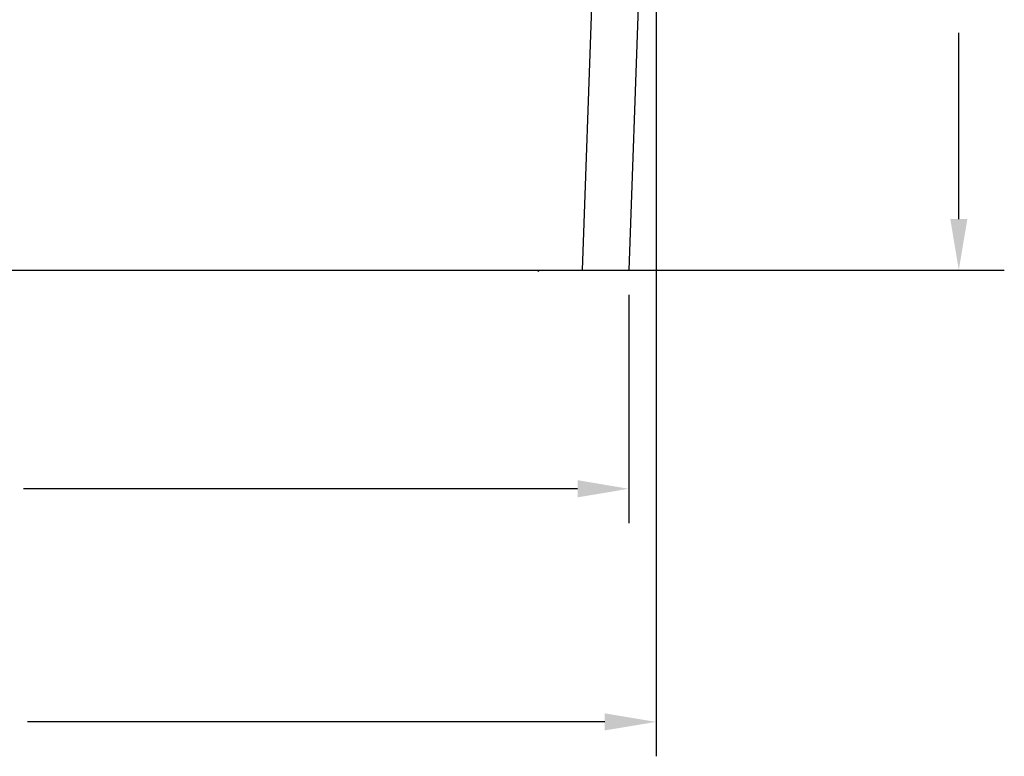
# Model space of a CAD drawing. Extents: x 0 to 40.8, y 0 to 26.4.
# Drawn here: x 22.9 to 25.4, y 6.6 to 8.5 of the extents above; entities that cross this region are included whole.
import ezdxf

# ---------------------------------------------------------------- set-up
doc = ezdxf.new("R2010")
doc.units = 0
doc.header["$LTSCALE"] = 0.9
doc.header["$MEASUREMENT"] = 0
doc.layers.add('DIM', color=1, linetype='CONTINUOUS')
doc.layers.add('PART', color=4, linetype='CONTINUOUS')

msp = doc.modelspace()

# ---------------------------------------------------------------- linework, layer by layer
at = {"layer": 'DIM'}
for p, q in [((24.4855, 9.7564), (24.4855, 6.6064)), ((25.2538, 7.9702), (25.2538, 8.443)), ((24.3609, 7.8402), (25.3693, 7.8402)), ((24.4164, 7.7777), (24.4164, 7.1981)), ((24.2864, 7.2855), (22.8803, 7.2855)), ((24.3555, 6.6938), (22.8909, 6.6938))]:
    msp.add_line(p, q, dxfattribs=at)
for points in [[(25.2321, 7.9702), (25.2755, 7.9702), (25.2538, 7.8402)], [(24.2864, 7.3072), (24.2864, 7.2638), (24.4164, 7.2855)], [(24.3555, 6.7155), (24.3555, 6.6722), (24.4855, 6.6938)]]:
    msp.add_solid(points, dxfattribs=at)
at = {"layer": 'PART', "linetype": 'Continuous'}
for p, q in [((24.3675, 9.8189), (24.2984, 7.8402)), ((24.4855, 9.8189), (24.4164, 7.8402)), ((20.65, 7.8402), (24.2984, 7.8402)), ((24.2984, 7.8402), (24.4164, 7.8402))]:
    msp.add_line(p, q, dxfattribs=at)
msp.add_open_spline([(24.184, 7.8402), (24.1849, 7.8392), (24.1868, 7.8372), (24.1886, 7.8392), (24.1896, 7.8402)], degree=3, knots=[0, 0, 0, 0, 0.499991, 1, 1, 1, 1], dxfattribs=at)

doc.saveas('drawing.dxf')
